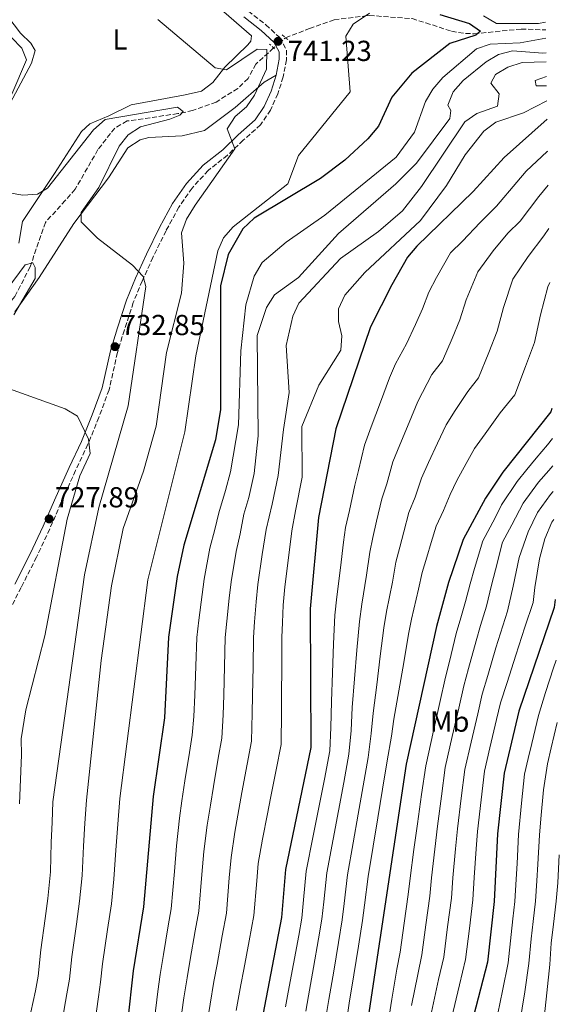
# Model space of a CAD drawing. Units: metres. Extents: x 610934 to 614385, y 4724694 to 4727063.
# Drawn here: x 614184 to 614370, y 4725591 to 4725932 of the extents above; entities that cross this region are included whole.
import ezdxf
from ezdxf.enums import TextEntityAlignment as Align

# ---------------------------------------------------------------- set-up
doc = ezdxf.new("R2010")
doc.units = ezdxf.units.M
doc.header["$MEASUREMENT"] = 0
for name, pattern in [('DGN Style 2', [1.7399219301090239, 1.043953158065414, -0.6959687720436097]), ('DGN Style 3', [2.435890702152634, 1.739921930109024, -0.6959687720436097]), ('DGN Style 5', [1.217945351076317, 0.5219765790327072, -0.6959687720436097])]:
    doc.linetypes.add(name, pattern=pattern)
for name, color, linetype, lineweight in [('Camino', 7, 'DGN Style 3', 0), ('Cota de punto acotado terreno', 7, 'Continuous', 0), ('Curva de nivel directora', 30, 'Continuous', 30), ('Curva de nivel intermedia', 30, 'Continuous', 0), ('Etiqueta de uso rústico', 92, 'Continuous', 0), ('Línea de cambio de uso (parcela vista)', 92, 'Continuous', 0), ('Margen derecho', 7, 'Continuous', 0), ('Pontón-alcantarilla (pasos de agua)', 1, 'DGN Style 2', 0), ('Punto acotado terreno (símbolo)', 7, 'Continuous', 0), ('Vaguada', 142, 'DGN Style 3', 13), ('Vaguada no vista', 142, 'DGN Style 5', 0)]:
    doc.layers.add(name, color=color, linetype=linetype, lineweight=lineweight)
doc.styles.add('Style-Arial', font='arial.ttf')

# ---------------------------------------------------------------- blocks, each defined once
blk = doc.blocks.new('5PATER')
at = {"layer": 'Punto acotado terreno (símbolo)', "linetype": 'Continuous', "lineweight": 0}
h = blk.add_hatch(color=51, dxfattribs=at)
edge = h.paths.add_edge_path()
edge.add_ellipse((0, 0), major_axis=(-0.1095731443231308, -0.1110710700762829), ratio=0.9994222409660317, start_angle=0, end_angle=360)

msp = doc.modelspace()

# ---------------------------------------------------------------- linework, layer by layer
at = {"layer": 'Camino', "color": 7, "linetype": 'DGN Style 3', "lineweight": 0}
msp.add_polyline3d([(614262.7499999992, 4725934.850000001, 741.3899999999995), (614268.8299999988, 4725930.119999999, 741.3899999999995), (614273.620000001, 4725925.720000003, 741.3899999999995), (614275.9200000011, 4725921.420000002, 741.3899999999995), (614275.969999998, 4725918.050000001, 741.3899999999995), (614274.8000000013, 4725912.09, 741.7200000000014), (614272.9699999985, 4725906.310000001, 741.7200000000014), (614270.4299999992, 4725900.640000002, 740.7400000000054), (614267.0000000005, 4725895.560000001, 741.0700000000069), (614260.9600000011, 4725890.180000001, 740.4199999999983), (614255.5199999984, 4725885.010000001, 739.7599999999949), (614248.8099999983, 4725879.730000001, 739.1100000000009), (614243.2699999996, 4725873.650000001, 738.4600000000065), (614238.6400000005, 4725867.030000002, 737.4799999999959), (614234.2500000006, 4725858.900000001, 736.5), (614229.7100000009, 4725849.660000001, 735.8500000000058), (614225.9699999993, 4725841.490000002, 735.1999999999972), (614222.8899999993, 4725834.03, 734.2200000000012), (614219.8200000003, 4725824.560000001, 733.5599999999977), (614217.4100000008, 4725816.699999999, 731.929999999993), (614214.5000000005, 4725803.790000001, 730.9499999999972), (614210.9800000001, 4725794.300000003, 730.3000000000029), (614207.2099999995, 4725784.980000001, 729.320000000007), (614202.9099999989, 4725775.940000001, 729.320000000007), (614197.8599999996, 4725764.670000001, 728.3399999999965), (614193.9600000014, 4725755.66, 727.6900000000023), (614189.3999999972, 4725745.939999999, 727.0399999999937), (614184.0500000007, 4725735.430000001, 726.0599999999977), (614180.1299999979, 4725727.730000002, 725.4100000000037)], dxfattribs=at)
at = {"layer": 'Curva de nivel directora', "color": 30, "linetype": 'Continuous', "lineweight": 30, "flags": 128}
for points, elevation in [([(614329.02, 4725933.710000001), (614339.36, 4725930.630000001), (614343.1100000006, 4725927.939999999), (614341.5899999985, 4725926.520000001), (614332.5199999983, 4725923.67), (614319.3399999995, 4725913.400000002), (614312.4299999983, 4725905.090000002), (614307.8700000007, 4725895.060000002), (614304.1400000004, 4725890.740000002), (614296.1999999987, 4725883.32), (614287.7499999997, 4725876.939999999), (614264.7299999995, 4725863.28), (614260.7899999989, 4725859.51), (614255.7199999995, 4725850.62), (614253.129999999, 4725839.86), (614253.0799999997, 4725797.050000002), (614251.3799999988, 4725786.52), (614240.3899999984, 4725750.080000003), (614238.0799999994, 4725739.189999999), (614235.1400000001, 4725718.199999999), (614233.7599999988, 4725690.290000001), (614229.7800000003, 4725663.060000001), (614226.4400000009, 4725624.980000001), (614222.8800000002, 4725602.79), (614220.9299999989, 4725585.070000002)], 750.0000000000001), ([(614366.2400000002, 4725897.550000002), (614351.3499999995, 4725884.220000002), (614340.5699999991, 4725872.480000001), (614321.0499999993, 4725853.590000001), (614317.9, 4725849.710000004), (614312.4299999983, 4725840.220000002), (614305.0700000002, 4725825.600000001), (614293.0299999992, 4725790.300000002), (614287.0900000003, 4725759.600000001), (614284.1299999988, 4725728.04), (614284.3999999991, 4725680.100000001), (614275.6100000005, 4725637.890000002), (614274.2699999993, 4725621.199999999), (614266.6799999987, 4725582.140000002)], 775.0000000000003), ([(614367.8899999998, 4725797.410000003), (614367.4699999996, 4725796.260000001), (614350.86, 4725775.37), (614344.8899999998, 4725766.32), (614337.1600000006, 4725751.99), (614332.0499999986, 4725737.170000001), (614327.869999999, 4725721.970000002), (614317.3999999993, 4725674.34), (614303.8799999988, 4725584.45), (614302.4599999995, 4725579.15)], 800.0000000000005), ([(614368.9899999995, 4725731.25), (614368.6699999999, 4725728.53), (614356.4599999991, 4725692.61), (614351.2899999992, 4725671.230000001), (614349.0400000005, 4725650.130000001), (614347.9400000009, 4725626.720000002), (614345.5699999994, 4725605.83), (614339.9700000002, 4725584.020000001), (614339.2100000002, 4725576.570000002)], 825.0000000000005)]:
    msp.add_lwpolyline(points, dxfattribs=dict(at, elevation=elevation))
at = {"layer": 'Curva de nivel intermedia', "color": 30, "linetype": 'Continuous', "lineweight": 0, "flags": 128}
for points, elevation in [([(614304.7599999993, 4725934.199999998), (614299.0000000015, 4725930.34), (614296.5300000017, 4725926.209999999), (614298.0200000004, 4725906.929999999), (614280.1200000009, 4725884.900000001), (614276.3700000005, 4725875.109999998), (614257.55, 4725860.249999999), (614254.2000000018, 4725856.449999999), (614252.17, 4725851.880000001)], 745), ([(614344.2300000006, 4725933.239999999), (614348.75, 4725930.57), (614363.2699999998, 4725930.65), (614365.6900000004, 4725931.050000001)], 755), ([(614231.440000001, 4725931.970000001), (614251.2300000013, 4725915.199999999), (614255.1400000006, 4725914.600000001), (614265.8200000003, 4725921.660000001), (614269.1900000009, 4725921.619999998), (614269.0400000013, 4725914.84), (614264.9300000007, 4725905.84), (614262.0600000008, 4725901.73), (614258.1600000003, 4725898.439999999), (614255.4700000014, 4725894.159999999), (614258.0900000011, 4725887.179999999), (614244.3400000002, 4725867.719999999), (614241.2900000014, 4725862.869999999), (614239.5700000003, 4725858.170000001), (614240.4000000019, 4725847.67), (614239.6200000017, 4725837.23), (614234.4600000007, 4725816.759999999), (614230.8200000018, 4725791.289999999), (614226.3899999994, 4725775.71), (614219.3799999999, 4725755.869999998), (614215.4000000014, 4725736), (614211.8000000004, 4725710.140000002), (614206.6399999994, 4725661.83), (614206.140000001, 4725653.849999998), (614205.6500000014, 4725645.869999998), (614205.1799999998, 4725635.779999999), (614204.3300000004, 4725626.880000001), (614203.1799999994, 4725618.960000002), (614201.5800000011, 4725607.600000001), (614200.7600000009, 4725599.899999999), (614199.9400000006, 4725594.819999999), (614198.4299999997, 4725586.199999998)], 740.0000000000001), ([(614180.85, 4725906.090000001), (614185.8700000001, 4725917.970000001), (614184.3500000001, 4725922.05), (614180.7200000002, 4725925.710000001)], 735.0000000000001), ([(614365.780000002, 4725925.480000001), (614356.9300000007, 4725923.890000001), (614346.5300000005, 4725923.470000002), (614341.8000000007, 4725921.849999999), (614330.1300000009, 4725911.859999999), (614326.6300000006, 4725907.930000001), (614324.0800000003, 4725903.619999998), (614320.3099999996, 4725892.99), (614313.9100000003, 4725884.359999998), (614289.2699999996, 4725864.3), (614275.8800000009, 4725854.939999999), (614267.5300000003, 4725847.929999999), (614264.7200000006, 4725843.199999999), (614261.8700000007, 4725833.25), (614260.0900000016, 4725817.289999999), (614259.3800000007, 4725791.71), (614256.5199999998, 4725775.439999999), (614254.8400000011, 4725768.939999999), (614252.5299999999, 4725761.28), (614251.190000001, 4725755.459999999), (614249.4499999998, 4725749), (614247.4200000003, 4725738.3), (614246.7400000008, 4725733), (614245.6299999999, 4725724.08), (614244.9500000004, 4725718.17), (614244.5700000004, 4725708.179999999), (614244.1800000014, 4725698.189999999), (614243.8700000008, 4725690.840000001), (614243.3099999998, 4725684.3), (614242.3200000018, 4725678.380000002), (614240.7599999994, 4725668.509999999), (614239.690000001, 4725661.58), (614238.9300000012, 4725655.63), (614237.9000000006, 4725646.069999999), (614237.1200000006, 4725637.109999998), (614236.0000000007, 4725624.220000001), (614234.9900000005, 4725618.310000001), (614233.3400000008, 4725608.449999999), (614232.2000000009, 4725601.560000001), (614231.3800000006, 4725595.619999999), (614230.2100000016, 4725586.109999998)], 755), ([(614365.8600000005, 4725920.42), (614364.6900000012, 4725920.310000001), (614354.2700000008, 4725921.149999999), (614349.4400000006, 4725919.869999998), (614345.0700000009, 4725917.390000001), (614337.1500000015, 4725910.909999999), (614333.6500000014, 4725906.970000002), (614331.7900000017, 4725902.319999999), (614332.9000000004, 4725900.480000001), (614332.5100000014, 4725897.74), (614321.0200000004, 4725882.310000001), (614313.8400000009, 4725875.109999998), (614293.9500000001, 4725857.88), (614280.1200000009, 4725842.67), (614271.7900000005, 4725836.689999999), (614269.0600000012, 4725832.359999998), (614265.8000000002, 4725822.619999997), (614266.1900000013, 4725787.939999999), (614264.800000001, 4725774.82), (614262.9000000011, 4725766.600000001), (614261.1700000011, 4725760.859999999), (614259.9300000007, 4725754), (614258.5100000012, 4725747.92), (614256.7499999999, 4725737.399999999), (614256.0900000005, 4725731.76), (614255.2600000014, 4725723.82), (614254.7600000006, 4725718.140000001), (614254.4800000011, 4725708.140000001), (614254.2100000008, 4725698.149999999), (614253.9900000016, 4725691.390000001), (614253.5800000004, 4725683.25), (614252.3300000011, 4725676.359999998), (614250.6500000001, 4725666.510000001), (614249.5900000005, 4725660.09), (614248.510000001, 4725653.180000001), (614247.3200000019, 4725644.029999999), (614246.6400000001, 4725636.060000001), (614245.5700000017, 4725623.470000001), (614244.3300000012, 4725616.579999999), (614242.6200000013, 4725606.730000001), (614241.5300000005, 4725600.34), (614240.4300000009, 4725593.429999999), (614239.1700000003, 4725584.350000001)], 760), ([(614365.9100000017, 4725917.369999999), (614357.6100000002, 4725917.13), (614352.6600000015, 4725915.449999999), (614348.35, 4725912.939999999), (614346.7100000015, 4725909.98), (614349.5600000013, 4725906.23), (614348.9900000015, 4725902.019999998), (614341.8800000013, 4725899.4), (614337.7700000008, 4725896.550000001), (614322.69, 4725874.21), (614316.1299999999, 4725865.810000001), (614307.7800000013, 4725858.62), (614294.690000002, 4725849.310000001), (614280.1800000013, 4725833.840000001), (614278.1500000019, 4725829.279999998), (614275.8099999994, 4725819.140000001), (614276.8300000008, 4725802.880000001), (614274.950000001, 4725790.050000001), (614273.0900000012, 4725774.199999999), (614270.9700000002, 4725764.269999999), (614268.9500000018, 4725755.539999997), (614267.5700000004, 4725746.829999999), (614266.0900000008, 4725736.500000001), (614265.4400000003, 4725730.52), (614264.9000000015, 4725723.560000001), (614264.5700000008, 4725718.099999999), (614264.400000001, 4725708.109999999), (614264.24, 4725698.109999999), (614264.1000000014, 4725691.940000001), (614263.850000001, 4725682.199999999), (614262.3400000001, 4725674.350000001), (614260.5400000007, 4725664.51), (614259.4900000002, 4725658.600000001), (614258.0900000011, 4725650.730000001), (614256.7499999999, 4725641.98), (614256.1599999998, 4725635.01), (614255.1400000006, 4725622.71), (614253.6699999998, 4725614.849999999), (614251.9000000019, 4725605.01), (614250.8500000013, 4725599.109999998), (614249.49, 4725591.23), (614248.14, 4725582.579999999)], 765.0000000000001), ([(614366.000000001, 4725912.199999999), (614362.0400000004, 4725910.850000001), (614362.4200000004, 4725909.07), (614366.0500000003, 4725909.07)], 770), ([(614187.380000001, 4725588.519999999), (614189.0199999994, 4725595.81), (614189.9699999995, 4725600.939999999), (614190.9300000005, 4725610.000000001), (614192.3400000009, 4725620.899999999), (614193.2800000019, 4725627.830000001), (614194.1900000017, 4725637.08), (614194.4500000009, 4725647.239999998), (614194.7599999994, 4725654.230000001), (614195.0700000002, 4725661.210000001), (614206.0100000014, 4725739.789999999), (614210.9199999997, 4725763.090000001), (614221.1500000001, 4725798.33), (614227.2099999997, 4725839.59), (614226.2799999999, 4725843.079999999), (614222.6600000013, 4725846.960000001), (614210.5199999998, 4725856.289999999), (614204.7999999998, 4725861.930000001), (614204.8600000002, 4725865.249999999), (614211.0200000004, 4725873.869999998), (614218.040000001, 4725888.199999998), (614221.1800000014, 4725892.09), (614225.4500000007, 4725894.850000001), (614235.5400000003, 4725897.539999999), (614238.9900000015, 4725898.88), (614240.1300000013, 4725900.16), (614238.2500000015, 4725901.640000001), (614213.1600000017, 4725897.349999999), (614209.0700000012, 4725893.849999999), (614193.1600000013, 4725873.609999998), (614189.7500000005, 4725871.57), (614184.680000001, 4725871.220000001), (614175.0499999997, 4725872.84)], 735.0000000000001), ([(614366.1300000007, 4725903.869999999), (614358.0599999995, 4725899.689999999), (614348.4900000007, 4725896.470000001), (614344.2999999997, 4725893.359999999), (614337.8300000011, 4725885.199999998), (614331.3500000013, 4725874.499999999), (614322.3800000015, 4725862.429999999), (614303.1000000008, 4725844.449999998), (614296.1600000006, 4725836.619999999), (614294.0199999993, 4725831.890000001), (614293.9400000012, 4725827.439999999), (614295.1200000013, 4725822.56), (614294.8100000005, 4725817.56), (614287.1500000006, 4725805.489999999), (614281.3200000012, 4725791.16), (614281.3800000016, 4725773.58), (614279.0300000003, 4725761.939999999), (614277.7899999997, 4725755.079999999), (614276.6299999997, 4725745.75), (614275.4200000004, 4725735.609999998), (614274.7800000011, 4725729.279999998), (614274.5300000008, 4725723.3), (614274.380000001, 4725718.069999999), (614274.3200000006, 4725708.069999999), (614274.2699999993, 4725698.069999999), (614274.2100000011, 4725692.49), (614274.1200000017, 4725681.150000001), (614272.3499999993, 4725672.329999999), (614270.4300000014, 4725662.519999999), (614269.4000000011, 4725657.109999999), (614267.6799999999, 4725648.289999999), (614266.1800000002, 4725639.939999999), (614265.6900000006, 4725633.959999999), (614264.7000000004, 4725621.960000001), (614263.0199999996, 4725613.109999999), (614261.1700000011, 4725603.289999999), (614260.1699999997, 4725597.890000001), (614258.5400000003, 4725589.039999999)], 770), ([(614366.4200000013, 4725886.439999999), (614366.2600000004, 4725886.279999998), (614359.0099999994, 4725879.480000001), (614355.6900000002, 4725875.649999999), (614348.740000001, 4725867.349999998), (614343.000000001, 4725861.789999999), (614336.87, 4725855.24), (614332.7500000005, 4725851.25), (614327.86, 4725842.71), (614325.3099999996, 4725837.600000001), (614323.1100000002, 4725831.88), (614320.6300000015, 4725826.429999999), (614317.5500000013, 4725819.73), (614313.7699999993, 4725812.81), (614311.6500000004, 4725807.98), (614308.51, 4725799.57), (614305.2900000013, 4725791.019999999), (614302.930000001, 4725784.630000001), (614300.9300000005, 4725775.890000002), (614299.5800000004, 4725770.859999999), (614297.7300000021, 4725762.06), (614296.4500000011, 4725756.189999999), (614295.7100000014, 4725751.13), (614294.700000001, 4725742.199999998), (614293.3800000001, 4725732.16), (614292.6700000016, 4725725.850000001), (614292.2800000004, 4725715.890000001), (614291.8900000014, 4725705.939999999), (614291.5100000014, 4725695.99), (614291.3400000016, 4725687.009999999), (614290.9999999995, 4725678.949999999), (614289.0700000006, 4725669.140000002), (614287.1399999994, 4725659.329999999), (614285.2100000004, 4725649.519999999), (614282.7800000008, 4725637.27), (614281.8399999999, 4725627.320000002), (614281.2600000009, 4725620.949999998), (614280.2000000014, 4725615.05), (614278.3700000008, 4725605.220000001), (614276.5500000013, 4725595.38), (614275.6100000005, 4725590.289999999)], 780.0000000000002), ([(614366.6200000002, 4725874.689999999), (614363.4100000005, 4725870.770000001), (614356.9199999997, 4725862.220000001), (614352.6100000001, 4725858.039999999), (614347.5400000007, 4725851.9), (614342.1900000019, 4725844.619999998), (614338.190000001, 4725834.989999999), (614336.0400000007, 4725828.009999999), (614333.3200000006, 4725821.569999999), (614330.0300000003, 4725813.859999998), (614326.2999999998, 4725809.159999999), (614321.4500000017, 4725799.819999998), (614318.4100000019, 4725792.480000001), (614315.190000001, 4725784.850000001), (614312.8300000007, 4725778.949999999), (614310.7400000007, 4725771.3), (614308.9700000006, 4725766.139999999), (614307.1800000002, 4725758.359999998), (614305.8099999999, 4725752.779999999), (614304.7900000006, 4725747.640000001), (614303.7000000001, 4725739.739999999), (614302.0000000012, 4725729.619999998), (614301.2000000009, 4725723.659999999), (614300.3700000017, 4725713.749999999), (614299.5500000014, 4725703.84), (614298.72, 4725693.939999999), (614298.320000002, 4725685.980000001), (614297.6000000001, 4725677.800000001), (614295.7800000006, 4725667.970000001), (614293.9600000011, 4725658.140000001), (614292.1399999995, 4725648.31), (614289.9400000002, 4725636.65), (614288.8700000017, 4725626.710000001), (614288.2500000005, 4725620.699999998), (614287.0800000012, 4725613.800000001), (614285.3400000001, 4725603.95), (614283.6000000011, 4725594.109999998), (614282.6800000003, 4725588.829999999)], 785.0000000000001), ([(614366.8600000016, 4725859.67), (614365.0900000014, 4725857.08), (614359.6399999998, 4725849.949999999), (614354.3400000001, 4725842.07), (614351.0600000012, 4725832.37), (614348.9800000002, 4725824.140000001), (614346.0099999997, 4725816.71), (614342.5099999993, 4725807.99), (614338.7800000011, 4725803.289999999), (614334.4000000001, 4725796.699999998), (614331.2599999997, 4725791.67), (614328.3099999992, 4725785.38), (614325.0900000005, 4725778.67), (614322.7200000013, 4725773.27), (614320.5399999998, 4725766.699999998), (614318.3700000016, 4725761.430000001), (614316.6300000004, 4725754.659999999), (614315.1799999998, 4725749.359999999), (614313.8800000012, 4725744.149999999), (614312.7100000001, 4725737.27), (614310.6300000012, 4725727.07), (614309.7300000006, 4725721.470000002), (614308.4600000008, 4725711.609999999), (614307.2000000002, 4725701.75), (614305.9300000007, 4725691.890000001), (614305.3099999992, 4725684.96), (614304.2000000007, 4725676.640000001), (614302.4900000007, 4725666.789999997), (614300.7800000008, 4725656.949999998), (614299.0700000008, 4725647.100000001), (614297.1100000006, 4725636.029999999), (614295.9000000014, 4725626.099999999), (614295.2400000021, 4725620.449999998), (614293.9600000011, 4725612.550000001), (614292.3099999994, 4725602.689999999), (614290.6500000008, 4725592.83), (614289.7400000012, 4725587.369999999)], 790.0000000000001), ([(614252.17, 4725851.880000001), (614244.5200000012, 4725815.65), (614240.7300000003, 4725789.3), (614227.9299999995, 4725738.079999999), (614218.2100000009, 4725662.449999999), (614217.5200000004, 4725653.48), (614216.8400000008, 4725644.51), (614216.1700000003, 4725634.480000001), (614215.3800000012, 4725625.929999999), (614214.0100000009, 4725617.029999998), (614212.2300000018, 4725605.189999999), (614211.55, 4725598.859999998), (614210.8600000016, 4725593.829999999), (614209.4900000015, 4725583.88)], 745), ([(614181.5800000008, 4725829.730000001), (614188.8800000009, 4725842.41), (614188.9700000003, 4725846.119999998), (614188.1400000011, 4725847.789999999), (614185.4900000001, 4725847.06), (614179.2400000006, 4725838.609999998)], 730), ([(614367.1700000003, 4725840.929999999), (614366.4900000006, 4725839.520000001), (614363.9400000003, 4725829.75), (614361.9100000008, 4725820.26), (614358.7100000001, 4725811.859999999), (614354.9900000006, 4725802.119999999), (614350.0100000006, 4725795.859999998), (614344.7100000011, 4725788.649999999), (614341.060000001, 4725783.52), (614338.2100000011, 4725778.29), (614334.9900000002, 4725772.489999999), (614332.6200000009, 4725767.59), (614330.3400000011, 4725762.109999999), (614327.7700000005, 4725756.710000001), (614326.0800000008, 4725750.96), (614324.5400000007, 4725745.949999998), (614322.9600000004, 4725740.66), (614321.7100000011, 4725734.810000001), (614319.25, 4725724.520000001), (614318.2599999999, 4725719.279999998), (614316.5600000012, 4725709.459999999), (614314.8500000013, 4725699.649999999), (614313.1400000014, 4725689.84), (614312.2899999997, 4725683.929999999), (614310.8000000011, 4725675.489999999), (614309.2000000007, 4725665.619999998), (614307.6000000003, 4725655.75), (614305.9999999999, 4725645.88), (614304.280000001, 4725635.399999999), (614302.930000001, 4725625.499999999), (614302.2300000014, 4725620.199999999), (614300.8500000001, 4725611.310000001), (614299.2699999998, 4725601.429999999), (614297.7000000007, 4725591.560000001), (614296.810000001, 4725585.91)], 795), ([(614183.5000000009, 4725660.59), (614184.2100000016, 4725677.519999999), (614184.0700000008, 4725683.04), (614185.6500000011, 4725693.130000002), (614192.2100000012, 4725718.65), (614200.0400000011, 4725759.08), (614204.3799999997, 4725774.09), (614208.0000000006, 4725781.800000001), (614207.3500000002, 4725786.779999998), (614203.6300000009, 4725794.759999999), (614199.3200000015, 4725797.289999999), (614179.690000002, 4725804.279999998)], 730), ([(614368.0599999997, 4725787.039999999), (614366.3299999996, 4725784.789999999), (614362.4500000017, 4725780.220000001), (614359.1400000014, 4725776.26), (614355.8100000009, 4725772.069999999), (614350.4700000011, 4725764.009999999), (614348.2300000014, 4725759.51), (614343.950000001, 4725751.57), (614341.1200000013, 4725742.02), (614339.520000001, 4725736.730000001), (614337.9899999998, 4725730.640000001), (614336.2900000011, 4725724.88), (614334.74, 4725719.5), (614332.3799999995, 4725709.789999999), (614331.0100000015, 4725704.380000001), (614329.0600000003, 4725695.59), (614326.8699999999, 4725685.84), (614324.1699999997, 4725673.720000001), (614322.7700000005, 4725663.819999999), (614321.3400000001, 4725653.679999998), (614320.1100000006, 4725644.769999999), (614318.8200000009, 4725634.859999998), (614318.1500000004, 4725629.220000001), (614316.74, 4725619.319999999), (614315.3000000005, 4725609.220000001), (614314.2000000008, 4725603.319999999), (614312.3900000004, 4725592.990000002), (614310.990000001, 4725583.369999998)], 805.0000000000001), ([(614368.2200000007, 4725777.579999999), (614366.760000001, 4725775.939999999), (614363.2600000007, 4725771.91), (614357.9800000013, 4725764.619999999), (614353.9500000012, 4725757.109999999), (614350.7400000015, 4725751.15), (614348.3299999997, 4725741.499999999), (614346.990000001, 4725736.289999999), (614345.2600000009, 4725728.930000001), (614343.1799999999, 4725722.249999999), (614341.6199999999, 4725717.019999999), (614339.0400000003, 4725707.369999999), (614337.3700000007, 4725701.429999999), (614335.6100000015, 4725693.63), (614333.3800000009, 4725683.88), (614330.9500000012, 4725673.100000001), (614329.6300000002, 4725663.180000001), (614328.2700000012, 4725652.789999999), (614327.2800000011, 4725644.859999998), (614326.2000000015, 4725634.930000001), (614325.6000000002, 4725628.589999998), (614324.2500000001, 4725618.680000001), (614322.8600000021, 4725608.369999999), (614321.4200000004, 4725601.529999999), (614319.2900000003, 4725590.74)], 810), ([(614368.3700000005, 4725768.67), (614367.3700000013, 4725767.569999999), (614362.9099999998, 4725761.329999999), (614359.6700000011, 4725754.699999999), (614356.5400000018, 4725745.859999999), (614354.4600000009, 4725735.859999999), (614352.5300000019, 4725727.220000001), (614350.070000001, 4725719.609999999), (614348.4900000007, 4725714.539999999), (614345.7000000011, 4725704.96), (614343.740000001, 4725698.489999999), (614342.1699999997, 4725691.67), (614339.9000000008, 4725681.929999999), (614337.7300000006, 4725672.470000001), (614336.5000000012, 4725662.55), (614335.1900000013, 4725651.91), (614334.4500000015, 4725644.95), (614333.5799999998, 4725634.999999999), (614333.05, 4725627.969999999), (614331.7699999993, 4725618.05), (614330.4300000004, 4725607.52), (614328.64, 4725599.73), (614326.1800000013, 4725588.5)], 815.0000000000001), ([(614368.5300000013, 4725759.009999999), (614367.8499999996, 4725758.039999999), (614365.390000001, 4725752.289999999), (614363.5400000003, 4725745.390000001), (614361.940000002, 4725735.42), (614361.3499999996, 4725730.26), (614358.5100000009, 4725721.720000001), (614355.3600000016, 4725712.07), (614352.3600000021, 4725702.539999999), (614350.1, 4725695.55), (614348.7300000021, 4725689.710000002), (614346.4200000009, 4725679.98), (614344.5099999999, 4725671.850000001), (614343.360000001, 4725661.92), (614342.1100000015, 4725651.019999999), (614341.6300000009, 4725645.050000001), (614340.9600000003, 4725635.079999999), (614340.490000001, 4725627.350000001), (614339.2900000007, 4725617.42), (614338.0000000009, 4725606.679999999), (614335.8600000021, 4725597.939999999), (614333.0700000002, 4725586.259999999)], 820.0000000000001), ([(614369.3300000015, 4725710.310000001), (614368.4500000009, 4725707.649999999), (614365.6600000013, 4725699.100000001), (614363.1900000015, 4725691.130000001), (614360.8800000004, 4725681.399999999), (614359.6599999999, 4725676.229999999), (614358.3400000011, 4725670.789999999), (614357.370000001, 4725660.84), (614356.2900000014, 4725649.92), (614355.7999999997, 4725639.939999999), (614355.5200000004, 4725634.51), (614355.0900000011, 4725626.779999998), (614354.3800000004, 4725620.819999998), (614353.7400000012, 4725615.32), (614352.7500000009, 4725605.56), (614350.7700000006, 4725595.81), (614348.2900000017, 4725584.100000001)], 830.0000000000002), ([(614369.6900000013, 4725688.679999999), (614367.6500000006, 4725679.92), (614366.380000001, 4725674.430000001), (614364.9500000007, 4725665.38), (614364.0699999998, 4725655.42), (614363.5500000013, 4725649.710000001), (614363.0300000005, 4725639.730000001), (614362.7100000009, 4725633.880000001), (614362.2300000003, 4725626.829999999), (614361.3899999999, 4725619.88), (614360.6700000003, 4725613.850000001), (614359.9300000004, 4725605.28), (614358.4599999996, 4725595.470000001), (614356.610000001, 4725584.189999999)], 835), ([(614370.4500000014, 4725642.88), (614369.9000000015, 4725633.24), (614369.3700000017, 4725626.890000001), (614368.4000000017, 4725618.949999998), (614367.5999999993, 4725612.380000001), (614367.1100000021, 4725605), (614366.1500000008, 4725595.13), (614364.9400000017, 4725584.27)], 840)]:
    msp.add_lwpolyline(points, dxfattribs=dict(at, elevation=elevation))
at = {"layer": 'Línea de cambio de uso (parcela vista)', "color": 92, "linetype": 'Continuous', "lineweight": 0}
for points in [[(614183.25, 4725854.58, 732.9100000000036), (614184.4900000002, 4725862.08, 732.9100000000036), (614195.6699999999, 4725878.710000001, 735.9600000000065), (614204.9199999999, 4725893.220000001, 736.1699999999983), (614207.8200000003, 4725895.930000001, 736.1699999999983), (614214.4699999997, 4725898.689999999, 737.4799999999959), (614222.2199999997, 4725902.470000001, 737.6600000000036), (614234.0300000003, 4725904.699999999, 738.4600000000065), (614240.8300000001, 4725905.859999999, 739.7599999999949), (614246.5599999996, 4725907.140000001, 739.429999999993), (614250.4900000002, 4725910.210000001, 739.7200000000012), (614254.5999999996, 4725915.529999999, 740.4100000000036), (614262.5700000003, 4725923.16, 740.9900000000052), (614263.5700000003, 4725924.470000001, 741.070000000007), (614263.8099999996, 4725926.350000001, 741.070000000007), (614252.5599999996, 4725936.180000001, 741.070000000007)], [(614179.4000000004, 4725932.970000001, 738.4600000000065), (614183.8799999999, 4725927.279999999, 737.1499999999943), (614187.4000000004, 4725923.74, 737.1499999999943), (614188.9100000003, 4725921.199999999, 737.1499999999943), (614187.6299999999, 4725916.91, 737.1499999999943), (614171.8499999996, 4725887.430000001, 735.5200000000042)], [(614272.3799999999, 4725912.710000001, 741.7200000000012), (614268.2699999996, 4725910.25, 741.7200000000012), (614258.2300000006, 4725901.560000001, 739.7599999999949), (614247.5099999999, 4725893.529999999, 739.1100000000006), (614239.7800000003, 4725891.689999999, 737.8099999999977), (614228.2999999998, 4725891.140000001, 737.8099999999977), (614225.2400000002, 4725890.300000001, 737.4799999999959), (614221.0499999998, 4725887.550000001, 737.1999999999972), (614214.3200000003, 4725877.189999999, 736.1699999999983), (614202.3600000005, 4725861.350000001, 733.6399999999995), (614190.3399999999, 4725842.67, 732.9499999999972), (614181.8300000001, 4725830.82, 731.6999999999972)]]:
    msp.add_polyline3d(points, dxfattribs=at)
at = {"layer": 'Margen derecho', "color": 7, "linetype": 'Continuous', "lineweight": 0}
msp.add_polyline3d([(614261.1399999998, 4725932.930000001, 741.3899999999995), (614267.2100000005, 4725928.210000002, 741.3899999999995), (614271.6200000006, 4725924.170000001, 741.3899999999995), (614273.4299999988, 4725920.78, 741.3899999999995), (614273.469999999, 4725918.270000001, 741.3899999999995), (614272.3799999983, 4725912.710000001, 741.7200000000014), (614270.6299999983, 4725907.210000004, 741.7200000000014), (614268.2299999997, 4725901.859999999, 740.7400000000054), (614265.1099999995, 4725897.220000002, 741.0700000000069), (614259.2600000022, 4725892.020000001, 740.4199999999983), (614253.8799999978, 4725886.900000001, 739.7599999999949), (614247.1000000006, 4725881.57, 739.1100000000009), (614241.3099999994, 4725875.210000002, 738.4600000000065), (614236.5100000004, 4725868.340000001, 737.4799999999959), (614232.0300000011, 4725860.050000003, 736.5), (614227.4600000001, 4725850.730000001, 735.8500000000058), (614223.6700000014, 4725842.49, 735.1999999999972), (614220.5399999977, 4725834.9, 734.2200000000012), (614217.4399999997, 4725825.310000001, 733.5599999999977), (614214.9899999978, 4725817.340000001, 731.929999999993), (614212.1, 4725804.510000001, 730.9499999999972), (614208.6499999989, 4725795.200000001, 730.3000000000029), (614204.9200000005, 4725785.980000001, 729.320000000007), (614200.6400000001, 4725776.990000002, 729.320000000007), (614195.5700000008, 4725765.680000001, 728.3399999999965), (614191.6799999994, 4725756.680000001, 727.6900000000023), (614187.1499999987, 4725747.040000002, 727.0399999999937), (614181.82, 4725736.560000001, 726.0599999999977)], dxfattribs=at)
at = {"layer": 'Pontón-alcantarilla (pasos de agua)', "color": 1, "linetype": 'DGN Style 2', "lineweight": 0, "elevation": 741.070000000007, "flags": 128}
for points in [[(614274.4900000002, 4725926.720000001), (614276.3799999999, 4725925.01)], [(614271.75, 4725921.869999999), (614270.1200000001, 4725923.449999999)]]:
    msp.add_lwpolyline(points, dxfattribs=at)
at = {"layer": 'Vaguada', "color": 142, "linetype": 'DGN Style 3', "lineweight": 13}
for points in [[(614275.6399999997, 4725925.67, 740.7400000000052), (614283.9299999997, 4725928.84, 742.3600000000006), (614292.4400000004, 4725931.890000001, 744.0599999999977), (614303.2999999998, 4725933.220000001, 745), (614304.7199999997, 4725933.390000001, 744.9400000000023), (614319.4600000001, 4725932.279999999, 742.1300000000047), (614324.1900000004, 4725930.850000001, 743.1000000000058), (614333.1200000001, 4725927.890000001, 746.6100000000006), (614337.9400000004, 4725927.15, 749.8699999999953), (614340.9400000004, 4725927.039999999, 750.1699999999983), (614357.25, 4725928.66, 751.5399999999936), (614365.7300000006, 4725928.390000001, 752.1600000000036)], [(614271.4699999997, 4725922.140000001, 738.779999999999), (614265.3799999999, 4725916.560000001, 738.4600000000065), (614262.6399999997, 4725911.58, 737.4799999999959), (614259.0800000001, 4725908.15, 736.7100000000065), (614251.5899999999, 4725903.390000001, 735.6000000000058), (614243.4600000001, 4725900.439999999, 734.5800000000019), (614238.3399999999, 4725899.4, 733.5899999999965), (614220.75, 4725896.859999999, 733.2400000000052), (614216.4699999997, 4725894.4, 732.8800000000047), (614210.6600000003, 4725886.939999999, 732.3699999999953), (614202.75, 4725873.230000001, 732.2599999999949), (614199.3300000001, 4725869.310000001, 732.2599999999949), (614192.4600000001, 4725861.789999999, 730.679999999993), (614187.1799999997, 4725846.390000001, 729.9700000000012), (614181.8700000001, 4725836.07, 729.9700000000012), (614178.6600000003, 4725832.279999999, 729.0599999999977), (614174.3200000003, 4725829.850000001, 727.7599999999949), (614159.9900000002, 4725825.140000001, 727.3600000000006)]]:
    msp.add_polyline3d(points, dxfattribs=at)
at = {"layer": 'Vaguada no vista', "color": 142, "linetype": 'DGN Style 5', "lineweight": 0, "extrusion": (-0.257728166801839, -0.2181727646605916, 0.9412634258257983), "elevation": -1188687.172142539, "flags": 128}
msp.add_lwpolyline([(-3210163.175808096, 3315651.557305667), (-3210163.175808097, 3315657.36173501)], dxfattribs=at)

# ---------------------------------------------------------------- block references
at = {"layer": 'Punto acotado terreno (símbolo)', "color": 7, "linetype": 'Continuous', "lineweight": 0, "xscale": 10, "yscale": 10, "zscale": 10}
for p in [(614273.030000001, 4725924.420000001, 741.2299999999964), (614216.5599999991, 4725818.76, 732.8500000000063), (614193.7600000004, 4725759.150000002, 727.89)]:
    msp.add_blockref('5PATER', p, dxfattribs=at)

# ---------------------------------------------------------------- texts
at = {"layer": 'Cota de punto acotado terreno', "color": 7, "linetype": 'Continuous', "lineweight": 0, "style": 'Style-Arial'}
for s, p in [('741.23', (614276.3599999996, 4725917.619999999, 741.2299999999959)), ('732.85', (614218.54, 4725822.76, 732.8500000000058)), ('727.89', (614195.739999999, 4725763.15, 727.8899999999995))]:
    msp.add_text(s, height=7.000000000000002, dxfattribs=at).set_placement(p)
at = {"layer": 'Etiqueta de uso rústico', "color": 92, "linetype": 'Continuous', "lineweight": 0, "style": 'Style-Arial'}
for s, p in [('L', (614218.2914203784, 4725925.100009999, 738.8300000000019)), ('Mb', (614332.5002462441, 4725689.020009999, 807.4700000000012))]:
    msp.add_text(s, height=7.000000000000002, dxfattribs=at).set_placement(p, align=Align.MIDDLE_CENTER)

doc.saveas('drawing.dxf')
